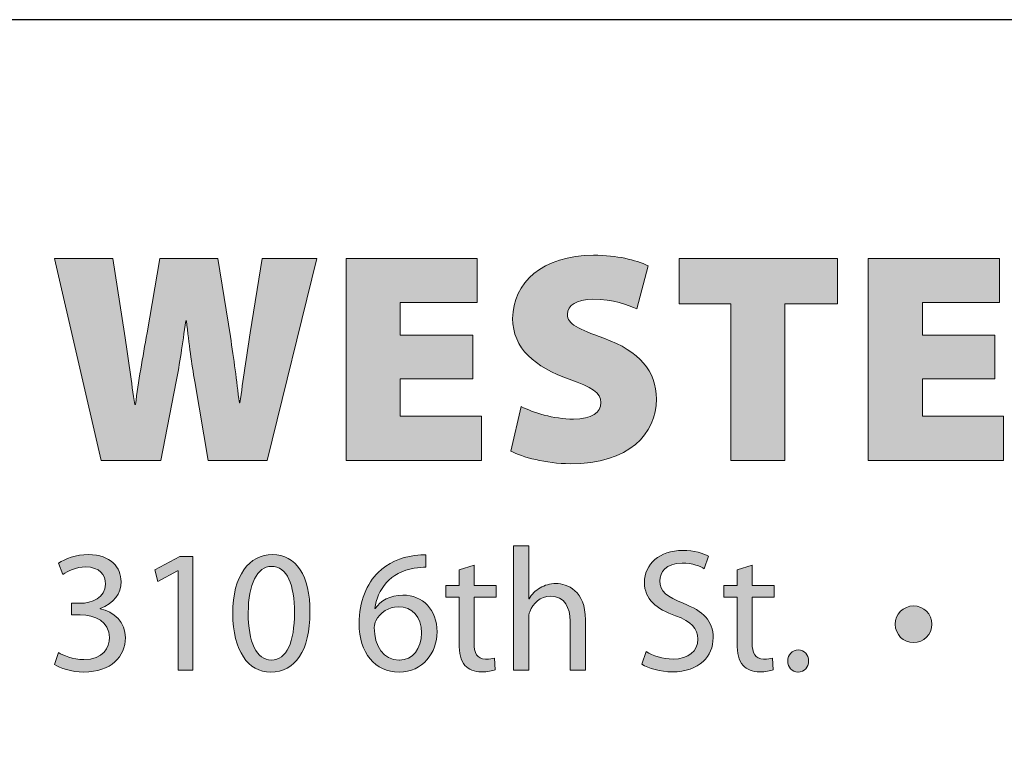
# Model space of a CAD drawing. Units: inches. Extents: x 0.2 to 8.3, y 0.2 to 10.8.
# Drawn here: x 0.9 to 1.4, y 0.7 to 1.1 of the extents above; entities that cross this region are included whole.
import ezdxf

# ---------------------------------------------------------------- set-up
doc = ezdxf.new("R2010")
doc.units = ezdxf.units.IN
doc.header["$MEASUREMENT"] = 0
doc.layers.add('Layer 1', color=7, linetype='Continuous')

# ---------------------------------------------------------------- blocks, each defined once
blk = doc.blocks.new('block 9')
at = {"layer": 'Layer 1', "color": 7, "lineweight": 25, "true_color": 0xffffff}
blk.add_lwpolyline([(0.25, 0.25), (8.25, 0.25), (8.25, 1.125), (0.25, 1.125), (0.25, 0.25)], dxfattribs=at)
blk = doc.blocks.new('block 10')
at = {"layer": 'Layer 1', "true_color": 0x231f20}
h = blk.add_hatch(color=179, dxfattribs=at)
h.dxf.hatch_style = 2
edge = h.paths.add_edge_path()
edge.add_spline(control_points=[(0.90499, 0.87983), (0.90499, 0.87983), (0.87916, 0.99211), (0.87916, 0.99211), (0.87916, 0.99211), (0.91149, 0.99211), (0.91149, 0.99211), (0.91149, 0.99211), (0.91798, 0.95045), (0.91798, 0.95045), (0.91998, 0.93746), (0.92198, 0.92247), (0.92381, 0.91098), (0.92381, 0.91098), (0.92414, 0.91098), (0.92414, 0.91098), (0.92581, 0.92364), (0.92814, 0.93713), (0.93064, 0.95079), (0.93064, 0.95079), (0.9378, 0.99211), (0.9378, 0.99211), (0.9378, 0.99211), (0.96995, 0.99211), (0.96995, 0.99211), (0.96995, 0.99211), (0.97695, 0.94878), (0.97695, 0.94878), (0.97894, 0.93597), (0.98044, 0.92447), (0.98195, 0.91181), (0.98195, 0.91181), (0.98228, 0.91181), (0.98228, 0.91181), (0.98394, 0.9243), (0.98594, 0.93764), (0.98794, 0.95079), (0.98794, 0.95079), (0.9946, 0.99211), (0.9946, 0.99211), (0.9946, 0.99211), (1.02509, 0.99211), (1.02509, 0.99211), (1.02509, 0.99211), (0.99744, 0.87983), (0.99744, 0.87983), (0.99744, 0.87983), (0.96462, 0.87983), (0.96462, 0.87983), (0.96462, 0.87983), (0.95713, 0.9238), (0.95713, 0.9238), (0.95546, 0.93363), (0.95396, 0.94413), (0.95246, 0.95745), (0.95246, 0.95745), (0.95213, 0.95745), (0.95213, 0.95745), (0.9503, 0.94413), (0.9488, 0.93363), (0.9468, 0.92364), (0.9468, 0.92364), (0.9383, 0.87983), (0.9383, 0.87983), (0.9383, 0.87983), (0.90499, 0.87983), (0.90499, 0.87983)], knot_values=[0, 0, 0, 0, 1, 1, 1, 2, 2, 2, 3, 3, 3, 4, 4, 4, 5, 5, 5, 6, 6, 6, 7, 7, 7, 8, 8, 8, 9, 9, 9, 10, 10, 10, 11, 11, 11, 12, 12, 12, 13, 13, 13, 14, 14, 14, 15, 15, 15, 16, 16, 16, 17, 17, 17, 18, 18, 18, 19, 19, 19, 20, 20, 20, 21, 21, 21, 22, 22, 22, 22], degree=3, periodic=1)
h = blk.add_hatch(color=179, dxfattribs=at)
h.dxf.hatch_style = 2
h.paths.add_polyline_path([(1.11179, 0.92513), (1.07148, 0.92513), (1.07148, 0.90449), (1.11662, 0.90449), (1.11662, 0.87983), (1.04133, 0.87983), (1.04133, 0.99211), (1.11428, 0.99211), (1.11428, 0.96761), (1.07148, 0.96761), (1.07148, 0.94946), (1.11179, 0.94946)])
h = blk.add_hatch(color=179, dxfattribs=at)
h.dxf.hatch_style = 2
edge = h.paths.add_edge_path()
edge.add_spline(control_points=[(1.13866, 0.90982), (1.14549, 0.90632), (1.15664, 0.90282), (1.16781, 0.90282), (1.17813, 0.90282), (1.18313, 0.90632), (1.18313, 0.91197), (1.18313, 0.91748), (1.17813, 0.92064), (1.16547, 0.92497), (1.14648, 0.93163), (1.13399, 0.94213), (1.13399, 0.95878), (1.13399, 0.97861), (1.15065, 0.99394), (1.17897, 0.99394), (1.19246, 0.99394), (1.20195, 0.99143), (1.20945, 0.9881), (1.20945, 0.9881), (1.20312, 0.96411), (1.20312, 0.96411), (1.19829, 0.96628), (1.18996, 0.96944), (1.17864, 0.96944), (1.16947, 0.96944), (1.16448, 0.96612), (1.16448, 0.96111), (1.16448, 0.95546), (1.17047, 0.95312), (1.18463, 0.94779), (1.20479, 0.94046), (1.21395, 0.92963), (1.21395, 0.91398), (1.21395, 0.89465), (1.19879, 0.878), (1.16597, 0.878), (1.15248, 0.878), (1.13932, 0.88166), (1.13299, 0.885), (1.13299, 0.885), (1.13866, 0.90982), (1.13866, 0.90982)], knot_values=[0, 0, 0, 0, 1, 1, 1, 2, 2, 2, 3, 3, 3, 4, 4, 4, 5, 5, 5, 6, 6, 6, 7, 7, 7, 8, 8, 8, 9, 9, 9, 10, 10, 10, 11, 11, 11, 12, 12, 12, 13, 13, 13, 14, 14, 14, 14], degree=3, periodic=1)
h = blk.add_hatch(color=179, dxfattribs=at)
h.dxf.hatch_style = 2
h.paths.add_polyline_path([(1.25532, 0.96695), (1.22666, 0.96695), (1.22666, 0.99211), (1.31462, 0.99211), (1.31462, 0.96695), (1.28546, 0.96695), (1.28546, 0.87983), (1.25532, 0.87983)])
h = blk.add_hatch(color=179, dxfattribs=at)
h.dxf.hatch_style = 2
h.paths.add_polyline_path([(1.40228, 0.92513), (1.36197, 0.92513), (1.36197, 0.90449), (1.40711, 0.90449), (1.40711, 0.87983), (1.33182, 0.87983), (1.33182, 0.99211), (1.40478, 0.99211), (1.40478, 0.96761), (1.36197, 0.96761), (1.36197, 0.94946), (1.40228, 0.94946)])
at = {"layer": 'Layer 1', "lineweight": 0}
for points in [[(1.11179, 0.92513), (1.07148, 0.92513), (1.07148, 0.90449), (1.11662, 0.90449), (1.11662, 0.87983), (1.04133, 0.87983), (1.04133, 0.99211), (1.11428, 0.99211), (1.11428, 0.96761), (1.07148, 0.96761), (1.07148, 0.94946), (1.11179, 0.94946), (1.11179, 0.92513)], [(1.25532, 0.96695), (1.22666, 0.96695), (1.22666, 0.99211), (1.31462, 0.99211), (1.31462, 0.96695), (1.28546, 0.96695), (1.28546, 0.87983), (1.25532, 0.87983), (1.25532, 0.96695)], [(1.40228, 0.92513), (1.36197, 0.92513), (1.36197, 0.90449), (1.40711, 0.90449), (1.40711, 0.87983), (1.33182, 0.87983), (1.33182, 0.99211), (1.40478, 0.99211), (1.40478, 0.96761), (1.36197, 0.96761), (1.36197, 0.94946), (1.40228, 0.94946), (1.40228, 0.92513)]]:
    blk.add_lwpolyline(points, dxfattribs=at)
for points, knots in [([(0.90499, 0.87983), (0.90499, 0.87983), (0.87916, 0.99211), (0.87916, 0.99211), (0.87916, 0.99211), (0.91149, 0.99211), (0.91149, 0.99211), (0.91149, 0.99211), (0.91798, 0.95045), (0.91798, 0.95045), (0.91998, 0.93746), (0.92198, 0.92247), (0.92381, 0.91098), (0.92381, 0.91098), (0.92414, 0.91098), (0.92414, 0.91098), (0.92581, 0.92364), (0.92814, 0.93713), (0.93064, 0.95079), (0.93064, 0.95079), (0.9378, 0.99211), (0.9378, 0.99211), (0.9378, 0.99211), (0.96995, 0.99211), (0.96995, 0.99211), (0.96995, 0.99211), (0.97695, 0.94878), (0.97695, 0.94878), (0.97894, 0.93597), (0.98044, 0.92447), (0.98195, 0.91181), (0.98195, 0.91181), (0.98228, 0.91181), (0.98228, 0.91181), (0.98394, 0.9243), (0.98594, 0.93764), (0.98794, 0.95079), (0.98794, 0.95079), (0.9946, 0.99211), (0.9946, 0.99211), (0.9946, 0.99211), (1.02509, 0.99211), (1.02509, 0.99211), (1.02509, 0.99211), (0.99744, 0.87983), (0.99744, 0.87983), (0.99744, 0.87983), (0.96462, 0.87983), (0.96462, 0.87983), (0.96462, 0.87983), (0.95713, 0.9238), (0.95713, 0.9238), (0.95546, 0.93363), (0.95396, 0.94413), (0.95246, 0.95745), (0.95246, 0.95745), (0.95213, 0.95745), (0.95213, 0.95745), (0.9503, 0.94413), (0.9488, 0.93363), (0.9468, 0.92364), (0.9468, 0.92364), (0.9383, 0.87983), (0.9383, 0.87983), (0.9383, 0.87983), (0.90499, 0.87983), (0.90499, 0.87983)], [0, 0, 0, 0, 1, 1, 1, 2, 2, 2, 3, 3, 3, 4, 4, 4, 5, 5, 5, 6, 6, 6, 7, 7, 7, 8, 8, 8, 9, 9, 9, 10, 10, 10, 11, 11, 11, 12, 12, 12, 13, 13, 13, 14, 14, 14, 15, 15, 15, 16, 16, 16, 17, 17, 17, 18, 18, 18, 19, 19, 19, 20, 20, 20, 21, 21, 21, 22, 22, 22, 22]), ([(1.13866, 0.90982), (1.14549, 0.90632), (1.15664, 0.90282), (1.16781, 0.90282), (1.17813, 0.90282), (1.18313, 0.90632), (1.18313, 0.91197), (1.18313, 0.91748), (1.17813, 0.92064), (1.16547, 0.92497), (1.14648, 0.93163), (1.13399, 0.94213), (1.13399, 0.95878), (1.13399, 0.97861), (1.15065, 0.99394), (1.17897, 0.99394), (1.19246, 0.99394), (1.20195, 0.99143), (1.20945, 0.9881), (1.20945, 0.9881), (1.20312, 0.96411), (1.20312, 0.96411), (1.19829, 0.96628), (1.18996, 0.96944), (1.17864, 0.96944), (1.16947, 0.96944), (1.16448, 0.96612), (1.16448, 0.96111), (1.16448, 0.95546), (1.17047, 0.95312), (1.18463, 0.94779), (1.20479, 0.94046), (1.21395, 0.92963), (1.21395, 0.91398), (1.21395, 0.89465), (1.19879, 0.878), (1.16597, 0.878), (1.15248, 0.878), (1.13932, 0.88166), (1.13299, 0.885), (1.13299, 0.885), (1.13866, 0.90982), (1.13866, 0.90982)], [0, 0, 0, 0, 1, 1, 1, 2, 2, 2, 3, 3, 3, 4, 4, 4, 5, 5, 5, 6, 6, 6, 7, 7, 7, 8, 8, 8, 9, 9, 9, 10, 10, 10, 11, 11, 11, 12, 12, 12, 13, 13, 13, 14, 14, 14, 14])]:
    blk.add_open_spline(points, degree=3, knots=knots, dxfattribs=at)
blk = doc.blocks.new('block 11')
at = {"layer": 'Layer 1', "true_color": 0x231f20}
h = blk.add_hatch(color=179, dxfattribs=at)
h.dxf.hatch_style = 2
edge = h.paths.add_edge_path()
edge.add_spline(control_points=[(0.88142, 0.77289), (0.88385, 0.77144), (0.8894, 0.769), (0.89543, 0.769), (0.90632, 0.769), (0.90982, 0.77592), (0.90973, 0.78126), (0.90963, 0.79012), (0.90165, 0.7939), (0.89339, 0.7939), (0.89339, 0.7939), (0.88862, 0.7939), (0.88862, 0.7939), (0.88862, 0.7939), (0.88862, 0.80033), (0.88862, 0.80033), (0.88862, 0.80033), (0.89339, 0.80033), (0.89339, 0.80033), (0.89961, 0.80033), (0.90749, 0.80353), (0.90749, 0.81104), (0.90749, 0.81608), (0.90428, 0.82056), (0.8964, 0.82056), (0.89134, 0.82056), (0.88648, 0.81832), (0.88376, 0.81638), (0.88376, 0.81638), (0.88142, 0.8226), (0.88142, 0.8226), (0.88483, 0.82503), (0.89124, 0.82747), (0.89805, 0.82747), (0.9105, 0.82747), (0.91614, 0.82008), (0.91614, 0.81239), (0.91614, 0.80577), (0.91216, 0.80023), (0.90447, 0.79742), (0.90447, 0.79742), (0.90447, 0.79721), (0.90447, 0.79721), (0.91226, 0.79576), (0.91858, 0.78992), (0.91858, 0.78107), (0.91858, 0.77096), (0.9106, 0.7621), (0.89553, 0.7621), (0.88842, 0.7621), (0.8822, 0.76434), (0.87908, 0.76638), (0.87908, 0.76638), (0.88142, 0.77289), (0.88142, 0.77289)], knot_values=[0, 0, 0, 0, 1, 1, 1, 2, 2, 2, 3, 3, 3, 4, 4, 4, 5, 5, 5, 6, 6, 6, 7, 7, 7, 8, 8, 8, 9, 9, 9, 10, 10, 10, 11, 11, 11, 12, 12, 12, 13, 13, 13, 14, 14, 14, 15, 15, 15, 16, 16, 16, 17, 17, 17, 18, 18, 18, 18], degree=3, periodic=1)
h = blk.add_hatch(color=179, dxfattribs=at)
h.dxf.hatch_style = 2
edge = h.paths.add_edge_path()
edge.add_spline(control_points=[(0.99926, 0.7621), (0.9869, 0.7621), (0.97844, 0.77368), (0.97824, 0.7946), (0.97824, 0.81589), (0.98749, 0.82747), (1.00033, 0.82747), (1.01356, 0.82747), (1.02124, 0.81561), (1.02124, 0.79546), (1.02124, 0.77397), (1.01317, 0.7621), (0.99936, 0.7621), (0.99936, 0.7621), (0.99926, 0.7621), (0.99926, 0.7621)], knot_values=[0, 0, 0, 0, 1, 1, 1, 2, 2, 2, 3, 3, 3, 4, 4, 4, 5, 5, 5, 5], degree=3, periodic=1)
edge = h.paths.add_edge_path()
edge.add_spline(control_points=[(0.99974, 0.76872), (1.0084, 0.76872), (1.01259, 0.77893), (1.01259, 0.79507), (1.01259, 0.81064), (1.00869, 0.82086), (0.99974, 0.82086), (0.99196, 0.82086), (0.9869, 0.81093), (0.9869, 0.79507), (0.98671, 0.77863), (0.99177, 0.76872), (0.99965, 0.76872), (0.99965, 0.76872), (0.99974, 0.76872), (0.99974, 0.76872)], knot_values=[0, 0, 0, 0, 1, 1, 1, 2, 2, 2, 3, 3, 3, 4, 4, 4, 5, 5, 5, 5], degree=3, periodic=1)
h = blk.add_hatch(color=179, dxfattribs=at)
h.dxf.hatch_style = 2
edge = h.paths.add_edge_path()
edge.add_spline(control_points=[(1.0857, 0.82037), (1.08395, 0.82046), (1.08171, 0.82027), (1.07928, 0.81988), (1.06576, 0.81774), (1.05876, 0.80801), (1.0573, 0.79751), (1.0573, 0.79751), (1.05749, 0.79751), (1.05749, 0.79751), (1.06051, 0.8016), (1.06586, 0.8049), (1.07286, 0.8049), (1.08405, 0.8049), (1.09193, 0.79673), (1.09193, 0.78448), (1.09193, 0.7728), (1.08405, 0.7621), (1.07081, 0.7621), (1.05739, 0.7621), (1.04854, 0.77261), (1.04854, 0.78905), (1.04854, 0.8015), (1.05292, 0.81132), (1.05924, 0.81755), (1.06449, 0.8227), (1.0715, 0.82591), (1.07947, 0.82689), (1.082, 0.82727), (1.08415, 0.82737), (1.0857, 0.82737), (1.0857, 0.82737), (1.0857, 0.82037), (1.0857, 0.82037)], knot_values=[0, 0, 0, 0, 1, 1, 1, 2, 2, 2, 3, 3, 3, 4, 4, 4, 5, 5, 5, 6, 6, 6, 7, 7, 7, 8, 8, 8, 9, 9, 9, 10, 10, 10, 11, 11, 11, 11], degree=3, periodic=1)
edge = h.paths.add_edge_path()
edge.add_spline(control_points=[(1.07101, 0.76872), (1.07831, 0.76872), (1.08327, 0.77485), (1.08327, 0.78389), (1.08327, 0.79294), (1.07811, 0.79838), (1.07023, 0.79838), (1.06508, 0.79838), (1.06021, 0.79527), (1.05788, 0.7906), (1.05739, 0.78963), (1.05701, 0.78847), (1.05701, 0.78691), (1.0571, 0.7765), (1.06196, 0.76872), (1.07092, 0.76872), (1.07092, 0.76872), (1.07101, 0.76872), (1.07101, 0.76872)], knot_values=[0, 0, 0, 0, 1, 1, 1, 2, 2, 2, 3, 3, 3, 4, 4, 4, 5, 5, 5, 6, 6, 6, 6], degree=3, periodic=1)
h = blk.add_hatch(color=179, dxfattribs=at)
h.dxf.hatch_style = 2
edge = h.paths.add_edge_path()
edge.add_spline(control_points=[(1.13439, 0.83223), (1.13439, 0.83223), (1.14294, 0.83223), (1.14294, 0.83223), (1.14294, 0.83223), (1.14294, 0.80286), (1.14294, 0.80286), (1.14294, 0.80286), (1.14314, 0.80286), (1.14314, 0.80286), (1.1445, 0.80528), (1.14664, 0.80752), (1.14927, 0.80889), (1.1518, 0.81045), (1.15481, 0.81132), (1.15803, 0.81132), (1.16435, 0.81132), (1.17447, 0.80743), (1.17447, 0.79118), (1.17447, 0.79118), (1.17447, 0.76317), (1.17447, 0.76317), (1.17447, 0.76317), (1.1659, 0.76317), (1.1659, 0.76317), (1.1659, 0.76317), (1.1659, 0.79031), (1.1659, 0.79031), (1.1659, 0.79789), (1.16309, 0.80423), (1.15501, 0.80423), (1.14946, 0.80423), (1.14518, 0.80033), (1.14353, 0.79565), (1.14305, 0.79449), (1.14294, 0.79323), (1.14294, 0.79157), (1.14294, 0.79157), (1.14294, 0.76317), (1.14294, 0.76317), (1.14294, 0.76317), (1.13439, 0.76317), (1.13439, 0.76317), (1.13439, 0.76317), (1.13439, 0.83223), (1.13439, 0.83223)], knot_values=[0, 0, 0, 0, 1, 1, 1, 2, 2, 2, 3, 3, 3, 4, 4, 4, 5, 5, 5, 6, 6, 6, 7, 7, 7, 8, 8, 8, 9, 9, 9, 10, 10, 10, 11, 11, 11, 12, 12, 12, 13, 13, 13, 14, 14, 14, 15, 15, 15, 15], degree=3, periodic=1)
h = blk.add_hatch(color=179, dxfattribs=at)
h.dxf.hatch_style = 2
edge = h.paths.add_edge_path()
edge.add_spline(control_points=[(1.20817, 0.77348), (1.21197, 0.77115), (1.21741, 0.7693), (1.22325, 0.7693), (1.23191, 0.7693), (1.23697, 0.77378), (1.23697, 0.78038), (1.23697, 0.78651), (1.23347, 0.79012), (1.22461, 0.79342), (1.21391, 0.79712), (1.2073, 0.80276), (1.2073, 0.8119), (1.2073, 0.82212), (1.21576, 0.82971), (1.2285, 0.82971), (1.23512, 0.82971), (1.24008, 0.82815), (1.2429, 0.82659), (1.2429, 0.82659), (1.24057, 0.81959), (1.24057, 0.81959), (1.23853, 0.82086), (1.23414, 0.8227), (1.22821, 0.8227), (1.21927, 0.8227), (1.21586, 0.81736), (1.21586, 0.81288), (1.21586, 0.80684), (1.21985, 0.80383), (1.2289, 0.80033), (1.23998, 0.79595), (1.24552, 0.7907), (1.24552, 0.78107), (1.24552, 0.77105), (1.23813, 0.76219), (1.22267, 0.76219), (1.21634, 0.76219), (1.20944, 0.76415), (1.20593, 0.76648), (1.20593, 0.76648), (1.20817, 0.77348), (1.20817, 0.77348)], knot_values=[0, 0, 0, 0, 1, 1, 1, 2, 2, 2, 3, 3, 3, 4, 4, 4, 5, 5, 5, 6, 6, 6, 7, 7, 7, 8, 8, 8, 9, 9, 9, 10, 10, 10, 11, 11, 11, 12, 12, 12, 13, 13, 13, 14, 14, 14, 14], degree=3, periodic=1)
h = blk.add_hatch(color=179, dxfattribs=at)
h.dxf.hatch_style = 2
h.paths.add_polyline_path([(0.94783, 0.81843), (0.94763, 0.81843), (0.93665, 0.81249), (0.93499, 0.81901), (0.94881, 0.8264), (0.9561, 0.8264), (0.9561, 0.76317), (0.94783, 0.76317)])
h = blk.add_hatch(color=179, dxfattribs=at)
h.dxf.hatch_style = 2
edge = h.paths.add_edge_path()
edge.add_spline(control_points=[(1.11252, 0.82153), (1.11252, 0.82153), (1.11252, 0.81025), (1.11252, 0.81025), (1.11252, 0.81025), (1.12478, 0.81025), (1.12478, 0.81025), (1.12478, 0.81025), (1.12478, 0.80374), (1.12478, 0.80374), (1.12478, 0.80374), (1.11252, 0.80374), (1.11252, 0.80374), (1.11252, 0.80374), (1.11252, 0.77844), (1.11252, 0.77844), (1.11252, 0.77261), (1.11417, 0.7693), (1.11894, 0.7693), (1.12127, 0.7693), (1.12263, 0.76949), (1.1239, 0.76988), (1.1239, 0.76988), (1.12429, 0.76336), (1.12429, 0.76336), (1.12263, 0.76278), (1.12001, 0.76219), (1.1167, 0.76219), (1.11271, 0.76219), (1.1095, 0.76356), (1.10746, 0.7658), (1.10512, 0.76842), (1.10415, 0.77261), (1.10415, 0.77814), (1.10415, 0.77814), (1.10415, 0.80374), (1.10415, 0.80374), (1.10415, 0.80374), (1.09686, 0.80374), (1.09686, 0.80374), (1.09686, 0.80374), (1.09686, 0.81025), (1.09686, 0.81025), (1.09686, 0.81025), (1.10415, 0.81025), (1.10415, 0.81025), (1.10415, 0.81025), (1.10415, 0.8189), (1.10415, 0.8189), (1.10415, 0.8189), (1.11252, 0.82153), (1.11252, 0.82153)], knot_values=[0, 0, 0, 0, 1, 1, 1, 2, 2, 2, 3, 3, 3, 4, 4, 4, 5, 5, 5, 6, 6, 6, 7, 7, 7, 8, 8, 8, 9, 9, 9, 10, 10, 10, 11, 11, 11, 12, 12, 12, 13, 13, 13, 14, 14, 14, 15, 15, 15, 16, 16, 16, 17, 17, 17, 17], degree=3, periodic=1)
h = blk.add_hatch(color=179, dxfattribs=at)
h.dxf.hatch_style = 2
edge = h.paths.add_edge_path()
edge.add_spline(control_points=[(1.2672, 0.82153), (1.2672, 0.82153), (1.2672, 0.81025), (1.2672, 0.81025), (1.2672, 0.81025), (1.27945, 0.81025), (1.27945, 0.81025), (1.27945, 0.81025), (1.27945, 0.80374), (1.27945, 0.80374), (1.27945, 0.80374), (1.2672, 0.80374), (1.2672, 0.80374), (1.2672, 0.80374), (1.2672, 0.77844), (1.2672, 0.77844), (1.2672, 0.77261), (1.26885, 0.7693), (1.27361, 0.7693), (1.27595, 0.7693), (1.27731, 0.76949), (1.27858, 0.76988), (1.27858, 0.76988), (1.27896, 0.76336), (1.27896, 0.76336), (1.27731, 0.76278), (1.27469, 0.76219), (1.27138, 0.76219), (1.26739, 0.76219), (1.26418, 0.76356), (1.26214, 0.7658), (1.2598, 0.76842), (1.25883, 0.77261), (1.25883, 0.77814), (1.25883, 0.77814), (1.25883, 0.80374), (1.25883, 0.80374), (1.25883, 0.80374), (1.25153, 0.80374), (1.25153, 0.80374), (1.25153, 0.80374), (1.25153, 0.81025), (1.25153, 0.81025), (1.25153, 0.81025), (1.25883, 0.81025), (1.25883, 0.81025), (1.25883, 0.81025), (1.25883, 0.8189), (1.25883, 0.8189), (1.25883, 0.8189), (1.2672, 0.82153), (1.2672, 0.82153)], knot_values=[0, 0, 0, 0, 1, 1, 1, 2, 2, 2, 3, 3, 3, 4, 4, 4, 5, 5, 5, 6, 6, 6, 7, 7, 7, 8, 8, 8, 9, 9, 9, 10, 10, 10, 11, 11, 11, 12, 12, 12, 13, 13, 13, 14, 14, 14, 15, 15, 15, 16, 16, 16, 17, 17, 17, 17], degree=3, periodic=1)
h = blk.add_hatch(color=179, dxfattribs=at)
h.dxf.hatch_style = 2
edge = h.paths.add_edge_path()
edge.add_spline(control_points=[(1.35693, 0.77844), (1.35139, 0.77844), (1.34681, 0.78292), (1.34681, 0.78866), (1.34671, 0.7943), (1.35139, 0.79887), (1.35702, 0.79887), (1.36266, 0.79887), (1.36724, 0.79439), (1.36724, 0.78866), (1.36724, 0.78301), (1.36266, 0.77844), (1.35702, 0.77844), (1.35702, 0.77844), (1.35693, 0.77844), (1.35693, 0.77844)], knot_values=[0, 0, 0, 0, 1, 1, 1, 2, 2, 2, 3, 3, 3, 4, 4, 4, 5, 5, 5, 5], degree=3, periodic=1)
h = blk.add_hatch(color=179, dxfattribs=at)
h.dxf.hatch_style = 2
edge = h.paths.add_edge_path()
edge.add_spline(control_points=[(1.29266, 0.7621), (1.28935, 0.7621), (1.28702, 0.76473), (1.28702, 0.76823), (1.28702, 0.77173), (1.28945, 0.77436), (1.29286, 0.77436), (1.29626, 0.77436), (1.2986, 0.77182), (1.2986, 0.76823), (1.2986, 0.76473), (1.29626, 0.7621), (1.29276, 0.7621), (1.29276, 0.7621), (1.29266, 0.7621), (1.29266, 0.7621)], knot_values=[0, 0, 0, 0, 1, 1, 1, 2, 2, 2, 3, 3, 3, 4, 4, 4, 5, 5, 5, 5], degree=3, periodic=1)
at = {"layer": 'Layer 1', "lineweight": 0}
blk.add_lwpolyline([(0.94783, 0.81843), (0.94763, 0.81843), (0.93665, 0.81249), (0.93499, 0.81901), (0.94881, 0.8264), (0.9561, 0.8264), (0.9561, 0.76317), (0.94783, 0.76317), (0.94783, 0.81843)], dxfattribs=at)
for points, knots in [([(0.88142, 0.77289), (0.88385, 0.77144), (0.8894, 0.769), (0.89543, 0.769), (0.90632, 0.769), (0.90982, 0.77592), (0.90973, 0.78126), (0.90963, 0.79012), (0.90165, 0.7939), (0.89339, 0.7939), (0.89339, 0.7939), (0.88862, 0.7939), (0.88862, 0.7939), (0.88862, 0.7939), (0.88862, 0.80033), (0.88862, 0.80033), (0.88862, 0.80033), (0.89339, 0.80033), (0.89339, 0.80033), (0.89961, 0.80033), (0.90749, 0.80353), (0.90749, 0.81104), (0.90749, 0.81608), (0.90428, 0.82056), (0.8964, 0.82056), (0.89134, 0.82056), (0.88648, 0.81832), (0.88376, 0.81638), (0.88376, 0.81638), (0.88142, 0.8226), (0.88142, 0.8226), (0.88483, 0.82503), (0.89124, 0.82747), (0.89805, 0.82747), (0.9105, 0.82747), (0.91614, 0.82008), (0.91614, 0.81239), (0.91614, 0.80577), (0.91216, 0.80023), (0.90447, 0.79742), (0.90447, 0.79742), (0.90447, 0.79721), (0.90447, 0.79721), (0.91226, 0.79576), (0.91858, 0.78992), (0.91858, 0.78107), (0.91858, 0.77096), (0.9106, 0.7621), (0.89553, 0.7621), (0.88842, 0.7621), (0.8822, 0.76434), (0.87908, 0.76638), (0.87908, 0.76638), (0.88142, 0.77289), (0.88142, 0.77289)], [0, 0, 0, 0, 1, 1, 1, 2, 2, 2, 3, 3, 3, 4, 4, 4, 5, 5, 5, 6, 6, 6, 7, 7, 7, 8, 8, 8, 9, 9, 9, 10, 10, 10, 11, 11, 11, 12, 12, 12, 13, 13, 13, 14, 14, 14, 15, 15, 15, 16, 16, 16, 17, 17, 17, 18, 18, 18, 18]), ([(0.99926, 0.7621), (0.9869, 0.7621), (0.97844, 0.77368), (0.97824, 0.7946), (0.97824, 0.81589), (0.98749, 0.82747), (1.00033, 0.82747), (1.01356, 0.82747), (1.02124, 0.81561), (1.02124, 0.79546), (1.02124, 0.77397), (1.01317, 0.7621), (0.99936, 0.7621), (0.99936, 0.7621), (0.99926, 0.7621), (0.99926, 0.7621)], [0, 0, 0, 0, 1, 1, 1, 2, 2, 2, 3, 3, 3, 4, 4, 4, 5, 5, 5, 5]), ([(1.0857, 0.82037), (1.08395, 0.82046), (1.08171, 0.82027), (1.07928, 0.81988), (1.06576, 0.81774), (1.05876, 0.80801), (1.0573, 0.79751), (1.0573, 0.79751), (1.05749, 0.79751), (1.05749, 0.79751), (1.06051, 0.8016), (1.06586, 0.8049), (1.07286, 0.8049), (1.08405, 0.8049), (1.09193, 0.79673), (1.09193, 0.78448), (1.09193, 0.7728), (1.08405, 0.7621), (1.07081, 0.7621), (1.05739, 0.7621), (1.04854, 0.77261), (1.04854, 0.78905), (1.04854, 0.8015), (1.05292, 0.81132), (1.05924, 0.81755), (1.06449, 0.8227), (1.0715, 0.82591), (1.07947, 0.82689), (1.082, 0.82727), (1.08415, 0.82737), (1.0857, 0.82737), (1.0857, 0.82737), (1.0857, 0.82037), (1.0857, 0.82037)], [0, 0, 0, 0, 1, 1, 1, 2, 2, 2, 3, 3, 3, 4, 4, 4, 5, 5, 5, 6, 6, 6, 7, 7, 7, 8, 8, 8, 9, 9, 9, 10, 10, 10, 11, 11, 11, 11]), ([(1.13439, 0.83223), (1.13439, 0.83223), (1.14294, 0.83223), (1.14294, 0.83223), (1.14294, 0.83223), (1.14294, 0.80286), (1.14294, 0.80286), (1.14294, 0.80286), (1.14314, 0.80286), (1.14314, 0.80286), (1.1445, 0.80528), (1.14664, 0.80752), (1.14927, 0.80889), (1.1518, 0.81045), (1.15481, 0.81132), (1.15803, 0.81132), (1.16435, 0.81132), (1.17447, 0.80743), (1.17447, 0.79118), (1.17447, 0.79118), (1.17447, 0.76317), (1.17447, 0.76317), (1.17447, 0.76317), (1.1659, 0.76317), (1.1659, 0.76317), (1.1659, 0.76317), (1.1659, 0.79031), (1.1659, 0.79031), (1.1659, 0.79789), (1.16309, 0.80423), (1.15501, 0.80423), (1.14946, 0.80423), (1.14518, 0.80033), (1.14353, 0.79565), (1.14305, 0.79449), (1.14294, 0.79323), (1.14294, 0.79157), (1.14294, 0.79157), (1.14294, 0.76317), (1.14294, 0.76317), (1.14294, 0.76317), (1.13439, 0.76317), (1.13439, 0.76317), (1.13439, 0.76317), (1.13439, 0.83223), (1.13439, 0.83223)], [0, 0, 0, 0, 1, 1, 1, 2, 2, 2, 3, 3, 3, 4, 4, 4, 5, 5, 5, 6, 6, 6, 7, 7, 7, 8, 8, 8, 9, 9, 9, 10, 10, 10, 11, 11, 11, 12, 12, 12, 13, 13, 13, 14, 14, 14, 15, 15, 15, 15]), ([(1.20817, 0.77348), (1.21197, 0.77115), (1.21741, 0.7693), (1.22325, 0.7693), (1.23191, 0.7693), (1.23697, 0.77378), (1.23697, 0.78038), (1.23697, 0.78651), (1.23347, 0.79012), (1.22461, 0.79342), (1.21391, 0.79712), (1.2073, 0.80276), (1.2073, 0.8119), (1.2073, 0.82212), (1.21576, 0.82971), (1.2285, 0.82971), (1.23512, 0.82971), (1.24008, 0.82815), (1.2429, 0.82659), (1.2429, 0.82659), (1.24057, 0.81959), (1.24057, 0.81959), (1.23853, 0.82086), (1.23414, 0.8227), (1.22821, 0.8227), (1.21927, 0.8227), (1.21586, 0.81736), (1.21586, 0.81288), (1.21586, 0.80684), (1.21985, 0.80383), (1.2289, 0.80033), (1.23998, 0.79595), (1.24552, 0.7907), (1.24552, 0.78107), (1.24552, 0.77105), (1.23813, 0.76219), (1.22267, 0.76219), (1.21634, 0.76219), (1.20944, 0.76415), (1.20593, 0.76648), (1.20593, 0.76648), (1.20817, 0.77348), (1.20817, 0.77348)], [0, 0, 0, 0, 1, 1, 1, 2, 2, 2, 3, 3, 3, 4, 4, 4, 5, 5, 5, 6, 6, 6, 7, 7, 7, 8, 8, 8, 9, 9, 9, 10, 10, 10, 11, 11, 11, 12, 12, 12, 13, 13, 13, 14, 14, 14, 14]), ([(0.99974, 0.76872), (1.0084, 0.76872), (1.01259, 0.77893), (1.01259, 0.79507), (1.01259, 0.81064), (1.00869, 0.82086), (0.99974, 0.82086), (0.99196, 0.82086), (0.9869, 0.81093), (0.9869, 0.79507), (0.98671, 0.77863), (0.99177, 0.76872), (0.99965, 0.76872), (0.99965, 0.76872), (0.99974, 0.76872), (0.99974, 0.76872)], [0, 0, 0, 0, 1, 1, 1, 2, 2, 2, 3, 3, 3, 4, 4, 4, 5, 5, 5, 5]), ([(1.11252, 0.82153), (1.11252, 0.82153), (1.11252, 0.81025), (1.11252, 0.81025), (1.11252, 0.81025), (1.12478, 0.81025), (1.12478, 0.81025), (1.12478, 0.81025), (1.12478, 0.80374), (1.12478, 0.80374), (1.12478, 0.80374), (1.11252, 0.80374), (1.11252, 0.80374), (1.11252, 0.80374), (1.11252, 0.77844), (1.11252, 0.77844), (1.11252, 0.77261), (1.11417, 0.7693), (1.11894, 0.7693), (1.12127, 0.7693), (1.12263, 0.76949), (1.1239, 0.76988), (1.1239, 0.76988), (1.12429, 0.76336), (1.12429, 0.76336), (1.12263, 0.76278), (1.12001, 0.76219), (1.1167, 0.76219), (1.11271, 0.76219), (1.1095, 0.76356), (1.10746, 0.7658), (1.10512, 0.76842), (1.10415, 0.77261), (1.10415, 0.77814), (1.10415, 0.77814), (1.10415, 0.80374), (1.10415, 0.80374), (1.10415, 0.80374), (1.09686, 0.80374), (1.09686, 0.80374), (1.09686, 0.80374), (1.09686, 0.81025), (1.09686, 0.81025), (1.09686, 0.81025), (1.10415, 0.81025), (1.10415, 0.81025), (1.10415, 0.81025), (1.10415, 0.8189), (1.10415, 0.8189), (1.10415, 0.8189), (1.11252, 0.82153), (1.11252, 0.82153)], [0, 0, 0, 0, 1, 1, 1, 2, 2, 2, 3, 3, 3, 4, 4, 4, 5, 5, 5, 6, 6, 6, 7, 7, 7, 8, 8, 8, 9, 9, 9, 10, 10, 10, 11, 11, 11, 12, 12, 12, 13, 13, 13, 14, 14, 14, 15, 15, 15, 16, 16, 16, 17, 17, 17, 17]), ([(1.2672, 0.82153), (1.2672, 0.82153), (1.2672, 0.81025), (1.2672, 0.81025), (1.2672, 0.81025), (1.27945, 0.81025), (1.27945, 0.81025), (1.27945, 0.81025), (1.27945, 0.80374), (1.27945, 0.80374), (1.27945, 0.80374), (1.2672, 0.80374), (1.2672, 0.80374), (1.2672, 0.80374), (1.2672, 0.77844), (1.2672, 0.77844), (1.2672, 0.77261), (1.26885, 0.7693), (1.27361, 0.7693), (1.27595, 0.7693), (1.27731, 0.76949), (1.27858, 0.76988), (1.27858, 0.76988), (1.27896, 0.76336), (1.27896, 0.76336), (1.27731, 0.76278), (1.27469, 0.76219), (1.27138, 0.76219), (1.26739, 0.76219), (1.26418, 0.76356), (1.26214, 0.7658), (1.2598, 0.76842), (1.25883, 0.77261), (1.25883, 0.77814), (1.25883, 0.77814), (1.25883, 0.80374), (1.25883, 0.80374), (1.25883, 0.80374), (1.25153, 0.80374), (1.25153, 0.80374), (1.25153, 0.80374), (1.25153, 0.81025), (1.25153, 0.81025), (1.25153, 0.81025), (1.25883, 0.81025), (1.25883, 0.81025), (1.25883, 0.81025), (1.25883, 0.8189), (1.25883, 0.8189), (1.25883, 0.8189), (1.2672, 0.82153), (1.2672, 0.82153)], [0, 0, 0, 0, 1, 1, 1, 2, 2, 2, 3, 3, 3, 4, 4, 4, 5, 5, 5, 6, 6, 6, 7, 7, 7, 8, 8, 8, 9, 9, 9, 10, 10, 10, 11, 11, 11, 12, 12, 12, 13, 13, 13, 14, 14, 14, 15, 15, 15, 16, 16, 16, 17, 17, 17, 17]), ([(1.07101, 0.76872), (1.07831, 0.76872), (1.08327, 0.77485), (1.08327, 0.78389), (1.08327, 0.79294), (1.07811, 0.79838), (1.07023, 0.79838), (1.06508, 0.79838), (1.06021, 0.79527), (1.05788, 0.7906), (1.05739, 0.78963), (1.05701, 0.78847), (1.05701, 0.78691), (1.0571, 0.7765), (1.06196, 0.76872), (1.07092, 0.76872), (1.07092, 0.76872), (1.07101, 0.76872), (1.07101, 0.76872)], [0, 0, 0, 0, 1, 1, 1, 2, 2, 2, 3, 3, 3, 4, 4, 4, 5, 5, 5, 6, 6, 6, 6]), ([(1.35693, 0.77844), (1.35139, 0.77844), (1.34681, 0.78292), (1.34681, 0.78866), (1.34671, 0.7943), (1.35139, 0.79887), (1.35702, 0.79887), (1.36266, 0.79887), (1.36724, 0.79439), (1.36724, 0.78866), (1.36724, 0.78301), (1.36266, 0.77844), (1.35702, 0.77844), (1.35702, 0.77844), (1.35693, 0.77844), (1.35693, 0.77844)], [0, 0, 0, 0, 1, 1, 1, 2, 2, 2, 3, 3, 3, 4, 4, 4, 5, 5, 5, 5]), ([(1.29266, 0.7621), (1.28935, 0.7621), (1.28702, 0.76473), (1.28702, 0.76823), (1.28702, 0.77173), (1.28945, 0.77436), (1.29286, 0.77436), (1.29626, 0.77436), (1.2986, 0.77182), (1.2986, 0.76823), (1.2986, 0.76473), (1.29626, 0.7621), (1.29276, 0.7621), (1.29276, 0.7621), (1.29266, 0.7621), (1.29266, 0.7621)], [0, 0, 0, 0, 1, 1, 1, 2, 2, 2, 3, 3, 3, 4, 4, 4, 5, 5, 5, 5])]:
    blk.add_open_spline(points, degree=3, knots=knots, dxfattribs=at)

msp = doc.modelspace()

# ---------------------------------------------------------------- block references
at = {"layer": 'Layer 1'}
for name in ['block 9', 'block 10', 'block 11']:
    msp.add_blockref(name, (0, 0), dxfattribs=at)

doc.saveas('drawing.dxf')
